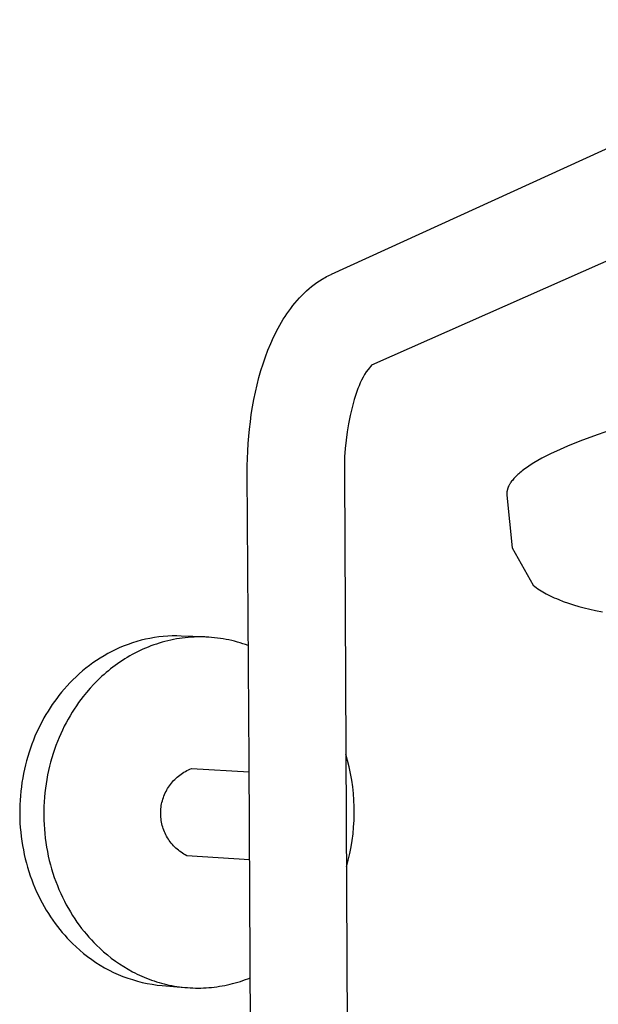
# Model space of a CAD drawing. Units: millimetres. Extents: x -700 to 445, y -1717 to 1744.
# Drawn here: x -700 to -560, y -384 to -146 of the extents above; entities that cross this region are included whole.
import ezdxf

# ---------------------------------------------------------------- set-up
doc = ezdxf.new("R2010")
doc.units = ezdxf.units.MM
doc.header["$MEASUREMENT"] = 0
doc.layers.add('Default', color=7, linetype='Continuous', true_color=0x000000)

msp = doc.modelspace()

# ---------------------------------------------------------------- linework, layer by layer
at = {"layer": 'Default', "color": 7, "true_color": 0xffffff}
for p, q in [((-624.39, -207.25), (-489.63, -145.66)), ((-480.71, -169.82), (-614.71, -229.27)), ((-624.48, -207.29), (-624.39, -207.25)), ((-628.56, -209.74), (-627.92, -209.28)), ((-627.92, -209.28), (-627.26, -208.83)), ((-627.26, -208.83), (-626.59, -208.41)), ((-626.59, -208.41), (-626.24, -208.21)), ((-626.24, -208.21), (-625.9, -208.01)), ((-625.9, -208.01), (-625.55, -207.82)), ((-625.55, -207.82), (-625.19, -207.64)), ((-625.19, -207.64), (-624.84, -207.46)), ((-624.84, -207.46), (-624.48, -207.29)), ((-631.58, -212.4), (-631, -211.82)), ((-631, -211.82), (-630.41, -211.27)), ((-630.41, -211.27), (-629.8, -210.73)), ((-629.8, -210.73), (-629.19, -210.23)), ((-629.19, -210.23), (-628.56, -209.74)), ((-633.74, -214.86), (-633.22, -214.22)), ((-633.22, -214.22), (-632.69, -213.6)), ((-632.69, -213.6), (-632.14, -212.99)), ((-632.14, -212.99), (-631.58, -212.4)), ((-635.16, -216.81), (-634.71, -216.16)), ((-634.71, -216.16), (-634.24, -215.52)), ((-634.24, -215.52), (-633.74, -214.86)), ((-636.86, -219.55), (-636.45, -218.85)), ((-636.45, -218.85), (-636.03, -218.16)), ((-636.03, -218.16), (-635.6, -217.48)), ((-635.6, -217.48), (-635.16, -216.81)), ((-638.02, -221.74), (-637.64, -221)), ((-637.64, -221), (-637.26, -220.27)), ((-637.26, -220.27), (-636.86, -219.55)), ((-639.08, -224.05), (-638.38, -222.5)), ((-638.38, -222.5), (-638.02, -221.74)), ((-640.36, -227.28), (-639.74, -225.64)), ((-639.74, -225.64), (-639.08, -224.05)), ((-640.92, -228.91), (-640.36, -227.28)), ((-641.92, -232.27), (-641.44, -230.57)), ((-641.44, -230.57), (-640.92, -228.91)), ((-615.96, -230.9), (-616.35, -231.54)), ((-615.54, -230.28), (-615.96, -230.9)), ((-614.58, -229.21), (-615.54, -230.28)), ((-642.36, -234), (-641.92, -232.27)), ((-617.08, -232.87), (-617.41, -233.55)), ((-616.73, -232.2), (-617.08, -232.87)), ((-616.35, -231.54), (-616.73, -232.2)), ((-643.14, -237.55), (-642.77, -235.76)), ((-642.77, -235.76), (-642.36, -234)), ((-618.24, -235.65), (-618.85, -237.56)), ((-617.99, -234.94), (-618.24, -235.65)), ((-617.71, -234.24), (-617.99, -234.94)), ((-617.41, -233.55), (-617.71, -234.24)), ((-643.47, -239.37), (-643.14, -237.55)), ((-618.85, -237.56), (-619.38, -239.5)), ((-643.77, -241.22), (-643.47, -239.37)), ((-619.38, -239.5), (-619.85, -241.45)), ((-644.21, -244.71), (-644, -242.96)), ((-644, -242.96), (-643.77, -241.22)), ((-619.85, -241.45), (-620.25, -243.42)), ((-644.38, -246.47), (-644.21, -244.71)), ((-620.25, -243.42), (-620.59, -245.4)), ((-557.38, -245.16), (-560.99, -246.41)), ((-644.52, -248.24), (-644.38, -246.47)), ((-620.86, -247.39), (-621.06, -249.39)), ((-620.59, -245.4), (-620.86, -247.39)), ((-564.29, -247.64), (-567.29, -248.85)), ((-560.99, -246.41), (-564.29, -247.64)), ((-644.7, -251.82), (-644.63, -250.03)), ((-644.63, -250.03), (-644.52, -248.24)), ((-621.06, -249.39), (-621.19, -251.4)), ((-569.98, -250.04), (-571.21, -250.62)), ((-567.29, -248.85), (-569.98, -250.04)), ((-644.74, -253.62), (-644.7, -251.82)), ((-621.19, -251.4), (-621.26, -253.41)), ((-574.47, -252.34), (-575.42, -252.89)), ((-573.46, -251.77), (-574.47, -252.34)), ((-572.37, -251.2), (-573.46, -251.77)), ((-571.21, -250.62), (-572.37, -251.2)), ((-644.74, -255.42), (-644.74, -253.62)), ((-621.26, -253.41), (-621.26, -255.41)), ((-578.23, -254.82), (-578.52, -255.05)), ((-577.63, -254.36), (-578.23, -254.82)), ((-576.98, -253.9), (-577.63, -254.36)), ((-576.29, -253.44), (-576.98, -253.9)), ((-575.42, -252.89), (-576.29, -253.44)), ((-644.32, -325.09), (-644.74, -255.42)), ((-621.26, -255.41), (-618.22, -858.06)), ((-580.63, -257.13), (-580.8, -257.36)), ((-580.44, -256.9), (-580.63, -257.13)), ((-580.24, -256.67), (-580.44, -256.9)), ((-580.03, -256.44), (-580.24, -256.67)), ((-579.8, -256.21), (-580.03, -256.44)), ((-579.57, -255.98), (-579.8, -256.21)), ((-579.32, -255.75), (-579.57, -255.98)), ((-579.07, -255.52), (-579.32, -255.75)), ((-578.8, -255.29), (-579.07, -255.52)), ((-578.52, -255.05), (-578.8, -255.29)), ((-581.89, -259.63), (-581.91, -259.75)), ((-581.87, -259.52), (-581.89, -259.63)), ((-581.84, -259.41), (-581.87, -259.52)), ((-581.81, -259.3), (-581.84, -259.41)), ((-581.78, -259.18), (-581.81, -259.3)), ((-581.74, -259.07), (-581.78, -259.18)), ((-581.7, -258.96), (-581.74, -259.07)), ((-581.66, -258.84), (-581.7, -258.96)), ((-581.61, -258.73), (-581.66, -258.84)), ((-581.56, -258.62), (-581.61, -258.73)), ((-581.51, -258.5), (-581.56, -258.62)), ((-581.45, -258.39), (-581.51, -258.5)), ((-581.39, -258.28), (-581.45, -258.39)), ((-581.33, -258.16), (-581.39, -258.28)), ((-581.26, -258.05), (-581.33, -258.16)), ((-581.19, -257.93), (-581.26, -258.05)), ((-581.12, -257.82), (-581.19, -257.93)), ((-581.05, -257.7), (-581.12, -257.82)), ((-580.97, -257.59), (-581.05, -257.7)), ((-580.8, -257.36), (-580.97, -257.59)), ((-581.96, -260.08), (-581.97, -260.19)), ((-581.97, -260.19), (-581.97, -260.3)), ((-581.97, -260.3), (-581.97, -260.42)), ((-581.97, -260.42), (-581.97, -260.53)), ((-581.97, -260.53), (-581.96, -260.64)), ((-581.95, -259.97), (-581.96, -260.08)), ((-581.96, -260.64), (-581.95, -260.75)), ((-581.93, -259.86), (-581.95, -259.97)), ((-581.95, -260.75), (-580.71, -273.46)), ((-581.91, -259.75), (-581.93, -259.86)), ((-580.71, -273.46), (-575.6, -282.49)), ((-575.6, -282.49), (-575.23, -282.78)), ((-575.23, -282.78), (-574.85, -283.07)), ((-574.85, -283.07), (-574.46, -283.34)), ((-574.46, -283.34), (-574.07, -283.61)), ((-574.07, -283.61), (-573.67, -283.86)), ((-573.67, -283.86), (-573.26, -284.11)), ((-573.26, -284.11), (-572.85, -284.35)), ((-572.85, -284.35), (-572.43, -284.58)), ((-572.43, -284.58), (-571.96, -284.83)), ((-571.96, -284.83), (-571.49, -285.07)), ((-571.49, -285.07), (-571.01, -285.3)), ((-571.01, -285.3), (-570.53, -285.52)), ((-570.53, -285.52), (-569.98, -285.75)), ((-569.98, -285.75), (-569.42, -285.98)), ((-569.42, -285.98), (-568.3, -286.41)), ((-568.3, -286.41), (-567.06, -286.85)), ((-567.06, -286.85), (-565.8, -287.25)), ((-565.8, -287.25), (-564.54, -287.62)), ((-564.54, -287.62), (-563.26, -287.95)), ((-563.26, -287.95), (-561.88, -288.29)), ((-561.88, -288.29), (-560.49, -288.61)), ((-560.49, -288.61), (-558.81, -288.95)), ((-668.28, -295.36), (-669.35, -295.59)), ((-667.21, -295.18), (-668.28, -295.36)), ((-666.13, -295.03), (-667.21, -295.18)), ((-665.05, -294.91), (-666.13, -295.03)), ((-663.96, -294.83), (-665.05, -294.91)), ((-662.88, -294.79), (-663.96, -294.83)), ((-661.79, -294.78), (-662.88, -294.79)), ((-661.16, -295.4), (-661.86, -295.51)), ((-660.71, -294.8), (-661.79, -294.78)), ((-660.45, -295.3), (-661.16, -295.4)), ((-655.04, -295.03), (-660.71, -294.8)), ((-659.74, -295.21), (-660.45, -295.3)), ((-659.03, -295.14), (-659.74, -295.21)), ((-658.32, -295.09), (-659.03, -295.14)), ((-657.61, -295.05), (-658.32, -295.09)), ((-656.9, -295.02), (-657.61, -295.05)), ((-656.19, -295.01), (-656.9, -295.02)), ((-655.48, -295.02), (-656.19, -295.01)), ((-654.77, -295.04), (-655.48, -295.02)), ((-654.06, -295.08), (-654.77, -295.04)), ((-653.36, -295.13), (-654.06, -295.08)), ((-652.65, -295.2), (-653.36, -295.13)), ((-651.95, -295.28), (-652.65, -295.2)), ((-651.25, -295.38), (-651.95, -295.28)), ((-650.55, -295.49), (-651.25, -295.38)), ((-675.54, -297.61), (-676.53, -298.06)), ((-674.54, -297.19), (-675.54, -297.61)), ((-673.52, -296.81), (-674.54, -297.19)), ((-672.5, -296.45), (-673.52, -296.81)), ((-671.46, -296.13), (-672.5, -296.45)), ((-670.41, -295.84), (-671.46, -296.13)), ((-669.35, -295.59), (-670.41, -295.84)), ((-669.36, -297.73), (-670.01, -298.01)), ((-668.7, -297.46), (-669.36, -297.73)), ((-668.04, -297.2), (-668.7, -297.46)), ((-667.37, -296.96), (-668.04, -297.2)), ((-666.7, -296.73), (-667.37, -296.96)), ((-666.02, -296.51), (-666.7, -296.73)), ((-665.33, -296.31), (-666.02, -296.51)), ((-664.65, -296.12), (-665.33, -296.31)), ((-663.95, -295.94), (-664.65, -296.12)), ((-663.26, -295.78), (-663.95, -295.94)), ((-662.56, -295.64), (-663.26, -295.78)), ((-661.86, -295.51), (-662.56, -295.64)), ((-649.86, -295.61), (-650.55, -295.49)), ((-649.17, -295.75), (-649.86, -295.61)), ((-648.49, -295.91), (-649.17, -295.75)), ((-647.81, -296.07), (-648.49, -295.91)), ((-647.13, -296.26), (-647.81, -296.07)), ((-646.46, -296.45), (-647.13, -296.26)), ((-645.8, -296.66), (-646.46, -296.45)), ((-645.14, -296.88), (-645.8, -296.66)), ((-644.49, -297.11), (-645.14, -296.88)), ((-680.31, -300.12), (-681.21, -300.71)), ((-679.39, -299.57), (-680.31, -300.12)), ((-678.45, -299.04), (-679.39, -299.57)), ((-677.5, -298.53), (-678.45, -299.04)), ((-676.53, -298.06), (-677.5, -298.53)), ((-673.77, -299.97), (-674.37, -300.34)), ((-673.16, -299.62), (-673.77, -299.97)), ((-672.55, -299.27), (-673.16, -299.62)), ((-671.92, -298.94), (-672.55, -299.27)), ((-671.29, -298.62), (-671.92, -298.94)), ((-670.66, -298.31), (-671.29, -298.62)), ((-670.01, -298.01), (-670.66, -298.31)), ((-682.94, -301.94), (-683.78, -302.59)), ((-682.08, -301.31), (-682.94, -301.94)), ((-681.21, -300.71), (-682.08, -301.31)), ((-677.24, -302.33), (-677.79, -302.75)), ((-676.69, -301.91), (-677.24, -302.33)), ((-676.12, -301.5), (-676.69, -301.91)), ((-675.55, -301.1), (-676.12, -301.5)), ((-674.96, -300.72), (-675.55, -301.1)), ((-674.37, -300.34), (-674.96, -300.72)), ((-686.16, -304.65), (-686.9, -305.37)), ((-685.39, -303.94), (-686.16, -304.65)), ((-684.59, -303.26), (-685.39, -303.94)), ((-683.78, -302.59), (-684.59, -303.26)), ((-679.89, -304.54), (-680.88, -305.47)), ((-679.38, -304.08), (-679.89, -304.54)), ((-678.86, -303.63), (-679.38, -304.08)), ((-678.33, -303.19), (-678.86, -303.63)), ((-677.79, -302.75), (-678.33, -303.19)), ((-688.33, -306.86), (-689.01, -307.62)), ((-687.63, -306.11), (-688.33, -306.86)), ((-686.9, -305.37), (-687.63, -306.11)), ((-681.83, -306.44), (-682.74, -307.43)), ((-680.88, -305.47), (-681.83, -306.44)), ((-690.29, -309.18), (-690.84, -309.9)), ((-689.66, -308.4), (-690.29, -309.18)), ((-689.01, -307.62), (-689.66, -308.4)), ((-684.44, -309.46), (-684.99, -310.18)), ((-683.61, -308.44), (-684.44, -309.46)), ((-682.74, -307.43), (-683.61, -308.44)), ((-691.91, -311.39), (-692.43, -312.17)), ((-691.38, -310.63), (-691.91, -311.39)), ((-690.84, -309.9), (-691.38, -310.63)), ((-686.07, -311.68), (-686.59, -312.46)), ((-685.53, -310.92), (-686.07, -311.68)), ((-684.99, -310.18), (-685.53, -310.92)), ((-693.43, -313.78), (-693.91, -314.62)), ((-692.94, -312.97), (-693.43, -313.78)), ((-692.43, -312.17), (-692.94, -312.97)), ((-687.59, -314.08), (-688.07, -314.92)), ((-687.09, -313.26), (-687.59, -314.08)), ((-686.59, -312.46), (-687.09, -313.26)), ((-694.83, -316.35), (-695.27, -317.24)), ((-694.38, -315.47), (-694.83, -316.35)), ((-693.91, -314.62), (-694.38, -315.47)), ((-689, -316.65), (-689.43, -317.54)), ((-688.54, -315.77), (-689, -316.65)), ((-688.07, -314.92), (-688.54, -315.77)), ((-696.1, -319.07), (-696.48, -320.02)), ((-695.69, -318.15), (-696.1, -319.07)), ((-695.27, -317.24), (-695.69, -318.15)), ((-689.86, -318.46), (-690.26, -319.38)), ((-689.43, -317.54), (-689.86, -318.46)), ((-696.85, -320.98), (-697.2, -321.95)), ((-696.48, -320.02), (-696.85, -320.98)), ((-691.02, -321.29), (-691.37, -322.27)), ((-690.65, -320.33), (-691.02, -321.29)), ((-690.26, -319.38), (-690.65, -320.33)), ((-697.84, -323.94), (-698.13, -324.96)), ((-697.53, -322.94), (-697.84, -323.94)), ((-697.2, -321.95), (-697.53, -322.94)), ((-691.7, -323.26), (-692.01, -324.27)), ((-691.37, -322.27), (-691.7, -323.26)), ((-620.47, -324.91), (-620.91, -323.35)), ((-698.39, -325.99), (-698.64, -327.03)), ((-698.13, -324.96), (-698.39, -325.99)), ((-692.57, -326.32), (-692.81, -327.36)), ((-692.3, -325.29), (-692.57, -326.32)), ((-692.01, -324.27), (-692.3, -325.29)), ((-641.05, -857.07), (-644.32, -325.09)), ((-620.08, -326.49), (-620.47, -324.91)), ((-698.86, -328.08), (-699.06, -329.14)), ((-698.64, -327.03), (-698.86, -328.08)), ((-693.04, -328.41), (-693.24, -329.48)), ((-692.81, -327.36), (-693.04, -328.41)), ((-661.68, -328.93), (-661.38, -328.67)), ((-661.38, -328.67), (-661.06, -328.43)), ((-661.06, -328.43), (-660.73, -328.19)), ((-660.73, -328.19), (-660.4, -327.96)), ((-660.4, -327.96), (-660.05, -327.75)), ((-660.05, -327.75), (-659.7, -327.55)), ((-659.7, -327.55), (-659.35, -327.36)), ((-659.35, -327.36), (-658.99, -327.18)), ((-658.99, -327.18), (-658.62, -327.02)), ((-658.62, -327.02), (-658.24, -326.87)), ((-658.24, -326.87), (-644.3, -327.65)), ((-619.74, -328.08), (-620.08, -326.49)), ((-619.46, -329.68), (-619.74, -328.08)), ((-699.24, -330.21), (-699.39, -331.28)), ((-699.06, -329.14), (-699.24, -330.21)), ((-693.41, -330.55), (-693.57, -331.63)), ((-693.24, -329.48), (-693.41, -330.55)), ((-663.8, -331.36), (-663.57, -331.02)), ((-663.57, -331.02), (-663.33, -330.7)), ((-663.33, -330.7), (-663.09, -330.38)), ((-663.09, -330.38), (-662.83, -330.07)), ((-662.83, -330.07), (-662.56, -329.77)), ((-662.56, -329.77), (-662.28, -329.48)), ((-662.28, -329.48), (-661.98, -329.2)), ((-661.98, -329.2), (-661.68, -328.93)), ((-619.23, -331.29), (-619.46, -329.68)), ((-699.62, -333.46), (-699.7, -334.55)), ((-699.52, -332.37), (-699.62, -333.46)), ((-699.39, -331.28), (-699.52, -332.37)), ((-693.69, -332.72), (-693.8, -333.81)), ((-693.57, -331.63), (-693.69, -332.72)), ((-665.04, -333.89), (-664.9, -333.51)), ((-664.9, -333.51), (-664.75, -333.13)), ((-664.75, -333.13), (-664.58, -332.76)), ((-664.58, -332.76), (-664.4, -332.4)), ((-664.4, -332.4), (-664.21, -332.05)), ((-664.21, -332.05), (-664.01, -331.7)), ((-664.01, -331.7), (-663.8, -331.36)), ((-619.06, -332.9), (-619.23, -331.29)), ((-618.94, -334.52), (-619.06, -332.9)), ((-699.75, -335.65), (-699.78, -336.75)), ((-699.7, -334.55), (-699.75, -335.65)), ((-693.88, -334.91), (-693.93, -336.01)), ((-693.8, -333.81), (-693.88, -334.91)), ((-665.58, -336.24), (-665.53, -335.84)), ((-665.53, -335.84), (-665.46, -335.44)), ((-665.46, -335.44), (-665.37, -335.05)), ((-665.37, -335.05), (-665.27, -334.66)), ((-665.27, -334.66), (-665.16, -334.27)), ((-665.16, -334.27), (-665.04, -333.89)), ((-618.88, -336.14), (-618.94, -334.52)), ((-699.78, -336.75), (-699.78, -337.85)), ((-699.78, -337.85), (-699.76, -338.95)), ((-693.93, -336.01), (-693.96, -337.11)), ((-693.96, -337.11), (-693.96, -338.21)), ((-693.96, -338.21), (-693.94, -339.32)), ((-665.67, -337.44), (-665.66, -337.04)), ((-665.67, -337.85), (-665.67, -337.44)), ((-665.66, -338.25), (-665.67, -337.85)), ((-665.66, -337.04), (-665.63, -336.64)), ((-665.63, -338.65), (-665.66, -338.25)), ((-665.63, -336.64), (-665.58, -336.24)), ((-618.91, -339.39), (-618.87, -337.77)), ((-618.87, -337.77), (-618.88, -336.14)), ((-699.76, -338.95), (-699.72, -340.05)), ((-699.72, -340.05), (-699.64, -341.15)), ((-693.94, -339.32), (-693.89, -340.42)), ((-693.89, -340.42), (-693.82, -341.52)), ((-665.59, -339.05), (-665.63, -338.65)), ((-665.53, -339.45), (-665.59, -339.05)), ((-665.47, -339.85), (-665.53, -339.45)), ((-665.38, -340.24), (-665.47, -339.85)), ((-665.29, -340.64), (-665.38, -340.24)), ((-665.18, -341.02), (-665.29, -340.64)), ((-619.02, -341.01), (-618.91, -339.39)), ((-699.64, -341.15), (-699.54, -342.24)), ((-699.54, -342.24), (-699.42, -343.33)), ((-693.82, -341.52), (-693.72, -342.62)), ((-693.72, -342.62), (-693.6, -343.72)), ((-665.05, -341.41), (-665.18, -341.02)), ((-664.92, -341.79), (-665.05, -341.41)), ((-664.77, -342.16), (-664.92, -341.79)), ((-664.6, -342.53), (-664.77, -342.16)), ((-664.43, -342.89), (-664.6, -342.53)), ((-664.24, -343.25), (-664.43, -342.89)), ((-619.39, -344.24), (-619.17, -342.63)), ((-619.17, -342.63), (-619.02, -341.01)), ((-699.42, -343.33), (-699.27, -344.42)), ((-699.27, -344.42), (-699.1, -345.5)), ((-693.6, -343.72), (-693.45, -344.8)), ((-693.45, -344.8), (-693.28, -345.89)), ((-664.04, -343.6), (-664.24, -343.25)), ((-663.82, -343.94), (-664.04, -343.6)), ((-663.6, -344.28), (-663.82, -343.94)), ((-663.36, -344.6), (-663.6, -344.28)), ((-663.12, -344.92), (-663.36, -344.6)), ((-662.86, -345.23), (-663.12, -344.92)), ((-662.59, -345.53), (-662.86, -345.23)), ((-619.65, -345.84), (-619.39, -344.24)), ((-699.1, -345.5), (-698.9, -346.57)), ((-698.9, -346.57), (-698.68, -347.63)), ((-698.68, -347.63), (-698.44, -348.69)), ((-693.28, -345.89), (-693.08, -346.96)), ((-693.08, -346.96), (-692.86, -348.03)), ((-662.31, -345.82), (-662.59, -345.53)), ((-662.02, -346.1), (-662.31, -345.82)), ((-661.72, -346.37), (-662.02, -346.1)), ((-661.41, -346.63), (-661.72, -346.37)), ((-661.1, -346.88), (-661.41, -346.63)), ((-660.77, -347.12), (-661.1, -346.88)), ((-660.44, -347.35), (-660.77, -347.12)), ((-660.1, -347.56), (-660.44, -347.35)), ((-659.75, -347.77), (-660.1, -347.56)), ((-659.39, -347.96), (-659.75, -347.77)), ((-620.35, -349.02), (-619.97, -347.44)), ((-619.97, -347.44), (-619.65, -345.84)), ((-698.44, -348.69), (-698.17, -349.73)), ((-698.17, -349.73), (-697.88, -350.76)), ((-692.86, -348.03), (-692.62, -349.08)), ((-692.62, -349.08), (-692.35, -350.13)), ((-692.35, -350.13), (-692.06, -351.17)), ((-644.17, -348.97), (-659.39, -347.96)), ((-620.78, -350.59), (-620.35, -349.02)), ((-697.88, -350.76), (-697.57, -351.78)), ((-697.57, -351.78), (-697.23, -352.79)), ((-692.06, -351.17), (-691.74, -352.19)), ((-691.74, -352.19), (-691.41, -353.2)), ((-697.23, -352.79), (-696.88, -353.78)), ((-696.88, -353.78), (-696.5, -354.76)), ((-696.5, -354.76), (-696.1, -355.72)), ((-691.41, -353.2), (-691.05, -354.19)), ((-691.05, -354.19), (-690.68, -355.17)), ((-696.1, -355.72), (-695.69, -356.66)), ((-695.69, -356.66), (-695.26, -357.59)), ((-690.68, -355.17), (-690.28, -356.14)), ((-690.28, -356.14), (-689.86, -357.08)), ((-689.86, -357.08), (-689.43, -358.01)), ((-695.26, -357.59), (-694.8, -358.5)), ((-694.8, -358.5), (-694.34, -359.39)), ((-694.34, -359.39), (-693.85, -360.27)), ((-689.43, -358.01), (-688.98, -358.93)), ((-688.98, -358.93), (-688.51, -359.82)), ((-693.85, -360.27), (-693.35, -361.12)), ((-693.35, -361.12), (-692.84, -361.95)), ((-692.84, -361.95), (-692.31, -362.77)), ((-688.51, -359.82), (-688.02, -360.7)), ((-688.02, -360.7), (-687.52, -361.55)), ((-687.52, -361.55), (-687.01, -362.39)), ((-692.31, -362.77), (-691.76, -363.56)), ((-691.76, -363.56), (-691.21, -364.34)), ((-691.21, -364.34), (-690.64, -365.09)), ((-687.01, -362.39), (-686.48, -363.21)), ((-686.48, -363.21), (-685.93, -364)), ((-685.93, -364), (-685.38, -364.78)), ((-690.64, -365.09), (-690.07, -365.82)), ((-690.07, -365.82), (-689.48, -366.53)), ((-689.48, -366.53), (-688.88, -367.22)), ((-685.38, -364.78), (-684.81, -365.53)), ((-684.81, -365.53), (-684.23, -366.27)), ((-684.23, -366.27), (-683.64, -366.98)), ((-688.88, -367.22), (-688.28, -367.89)), ((-688.28, -367.89), (-687.66, -368.53)), ((-687.66, -368.53), (-687.04, -369.16)), ((-687.04, -369.16), (-686.16, -370.01)), ((-683.64, -366.98), (-683.05, -367.67)), ((-683.05, -367.67), (-682.44, -368.34)), ((-682.44, -368.34), (-681.83, -368.99)), ((-681.83, -368.99), (-681.2, -369.61)), ((-686.16, -370.01), (-685.26, -370.83)), ((-685.26, -370.83), (-684.32, -371.62)), ((-684.32, -371.62), (-683.36, -372.38)), ((-681.2, -369.61), (-680.36, -370.42)), ((-680.36, -370.42), (-679.48, -371.22)), ((-679.48, -371.22), (-678.57, -371.98)), ((-683.36, -372.38), (-682.37, -373.11)), ((-682.37, -373.11), (-681.35, -373.79)), ((-681.35, -373.79), (-680.32, -374.45)), ((-678.57, -371.98), (-677.63, -372.73)), ((-677.63, -372.73), (-676.65, -373.45)), ((-676.65, -373.45), (-675.65, -374.14)), ((-680.32, -374.45), (-679.26, -375.06)), ((-679.26, -375.06), (-678.18, -375.64)), ((-678.18, -375.64), (-677.08, -376.18)), ((-677.08, -376.18), (-675.96, -376.69)), ((-675.65, -374.14), (-674.62, -374.8)), ((-674.62, -374.8), (-673.57, -375.43)), ((-673.57, -375.43), (-672.48, -376.03)), ((-672.48, -376.03), (-671.93, -376.31)), ((-671.93, -376.31), (-671.37, -376.59)), ((-675.96, -376.69), (-674.82, -377.15)), ((-674.82, -377.15), (-673.67, -377.57)), ((-673.67, -377.57), (-672.51, -377.95)), ((-672.51, -377.95), (-671.33, -378.3)), ((-671.37, -376.59), (-670.81, -376.85)), ((-671.33, -378.3), (-670.14, -378.6)), ((-670.81, -376.85), (-670.24, -377.11)), ((-670.24, -377.11), (-669.66, -377.36)), ((-670.14, -378.6), (-668.95, -378.86)), ((-669.66, -377.36), (-669.08, -377.6)), ((-669.08, -377.6), (-668.49, -377.82)), ((-668.49, -377.82), (-667.9, -378.04)), ((-667.9, -378.04), (-667.3, -378.24)), ((-667.3, -378.24), (-666.7, -378.44)), ((-666.7, -378.44), (-666.09, -378.62)), ((-666.09, -378.62), (-665.48, -378.8)), ((-665.48, -378.8), (-664.87, -378.96)), ((-648.29, -378.9), (-647.66, -378.73)), ((-647.66, -378.73), (-647.04, -378.55)), ((-647.04, -378.55), (-646.42, -378.36)), ((-646.42, -378.36), (-645.81, -378.16)), ((-645.81, -378.16), (-645.2, -377.94)), ((-645.2, -377.94), (-644.6, -377.72)), ((-644.6, -377.72), (-644, -377.48)), ((-668.95, -378.86), (-667.74, -379.07)), ((-667.74, -379.07), (-666.53, -379.25)), ((-666.53, -379.25), (-665.31, -379.38)), ((-665.31, -379.38), (-659.81, -379.83)), ((-664.87, -378.96), (-664.25, -379.11)), ((-664.25, -379.11), (-663.62, -379.25)), ((-663.62, -379.25), (-663, -379.37)), ((-663, -379.37), (-662.37, -379.49)), ((-662.37, -379.49), (-661.74, -379.59)), ((-661.74, -379.59), (-661.1, -379.68)), ((-661.1, -379.68), (-660.46, -379.76)), ((-660.46, -379.76), (-659.83, -379.83)), ((-659.83, -379.83), (-659.18, -379.88)), ((-659.18, -379.88), (-658.54, -379.93)), ((-658.54, -379.93), (-657.9, -379.96)), ((-657.9, -379.96), (-657.25, -379.97)), ((-657.25, -379.97), (-656.61, -379.98)), ((-656.61, -379.98), (-655.96, -379.97)), ((-655.96, -379.97), (-655.32, -379.95)), ((-655.32, -379.95), (-654.67, -379.92)), ((-654.67, -379.92), (-654.03, -379.87)), ((-654.03, -379.87), (-653.38, -379.81)), ((-653.38, -379.81), (-652.74, -379.74)), ((-652.74, -379.74), (-652.1, -379.66)), ((-652.1, -379.66), (-651.46, -379.56)), ((-651.46, -379.56), (-650.82, -379.46)), ((-650.82, -379.46), (-650.18, -379.34)), ((-650.18, -379.34), (-649.55, -379.2)), ((-649.55, -379.2), (-648.92, -379.06)), ((-648.92, -379.06), (-648.29, -378.9))]:
    msp.add_line(p, q, dxfattribs=at)

doc.saveas('drawing.dxf')
